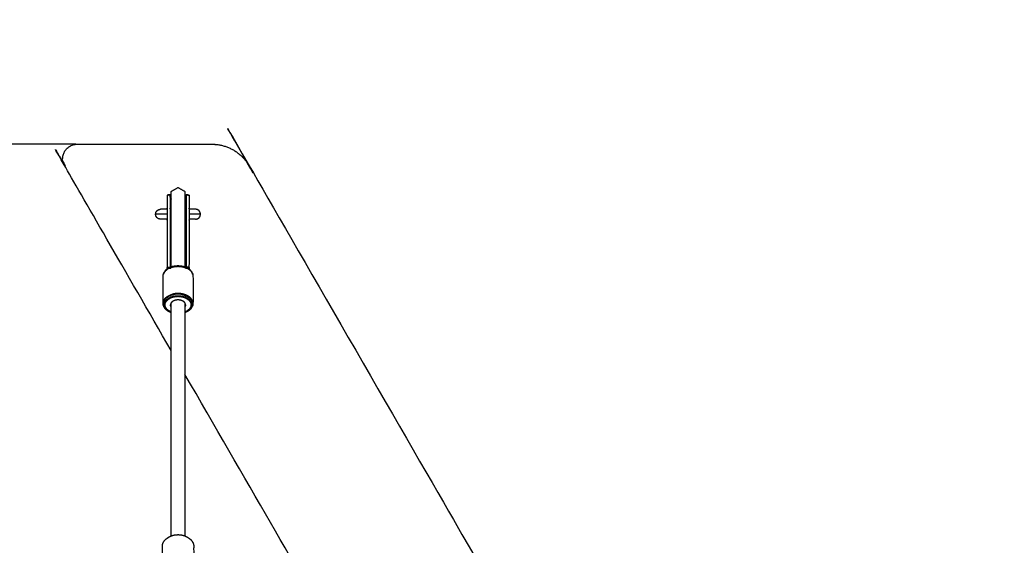
# Model space of a CAD drawing. Units: millimetres. Extents: x 1266 to 26188, y -14981 to 4156.
# Drawn here: x 8348 to 9333, y -6381 to -5855 of the extents above; entities that cross this region are included whole.
import ezdxf

# ---------------------------------------------------------------- set-up
doc = ezdxf.new("R2010")
doc.units = ezdxf.units.MM
doc.header["$PDSIZE"] = -1
doc.layers.add('размер', color=92, linetype='Continuous', lineweight=15)
doc.dimstyles.new('ISO-25', dxfattribs={"dimtxt": 2.5, "dimasz": 2.5, "dimexe": 1.25, "dimexo": 0.625, "dimtad": 1, "dimtxsty": 'Standard', "dimcen": 2.5, "dimadec": 0, "dimazin": 0, "dimtfac": 1, "dimtmove": 0, "dimatfit": 3, "dimfxl": 1, "dimarcsym": 0})

# ---------------------------------------------------------------- blocks, each defined once
blk = doc.blocks.new('*D19')
at = {"layer": 'Defpoints', "color": 0, "transparency": 16777216}
for p in [(8405.58, -5979.89), (3166.34, -12980.65), (8782.42, -12980.65)]:
    blk.add_point(p, dxfattribs=at)
at = {"layer": 'размер', "color": 0, "lineweight": -2, "transparency": 16777216}
for p, q in [((8404.58, -5979.89), (3165.34, -5979.89)), ((3166.34, -6179.89), (3166.34, -12780.65)), ((8781.42, -12980.65), (3165.34, -12980.65))]:
    blk.add_line(p, q, dxfattribs=at)
at = {"layer": 'размер', "color": 0, "transparency": 16777216}
for points in [[(3133.01, -6179.89), (3199.67, -6179.89), (3166.34, -5979.89)], [(3133.01, -12780.65), (3199.67, -12780.65), (3166.34, -12980.65)]]:
    blk.add_solid(points, dxfattribs=at)
at = {"layer": 'размер', "color": 0, "transparency": 16777216, "insert": (2966.34, -9480.27), "char_height": 300, "attachment_point": 5, "rotation": 90}
blk.add_mtext('6800', dxfattribs=at)
blk = doc.blocks.new('*D22')
at = {"layer": 'Defpoints', "color": 0, "transparency": 16777216}
for p in [(10073.47, -3722.05), (5392.79, -7196.83), (10073.47, -7844.53)]:
    blk.add_point(p, dxfattribs=at)
at = {"layer": 'размер', "color": 0, "lineweight": -2, "transparency": 16777216}
for p, q in [((5392.79, -7195.83), (5392.79, -3721.05)), ((5592.79, -3722.05), (9873.47, -3722.05)), ((10073.47, -7843.53), (10073.47, -3721.05))]:
    blk.add_line(p, q, dxfattribs=at)
at = {"layer": 'размер', "color": 0, "transparency": 16777216}
for points in [[(5592.79, -3688.72), (5592.79, -3755.39), (5392.79, -3722.05)], [(9873.47, -3688.72), (9873.47, -3755.39), (10073.47, -3722.05)]]:
    blk.add_solid(points, dxfattribs=at)
at = {"layer": 'размер', "color": 0, "transparency": 16777216, "insert": (7733.13, -3522.05), "char_height": 300, "attachment_point": 5}
blk.add_mtext('4500', dxfattribs=at)
blk = doc.blocks.new('*D24')
at = {"layer": 'Defpoints', "color": 0, "transparency": 16777216}
for p in [(8473.76, -4479.89), (1663.29, -14981.03), (8464.47, -14981.03)]:
    blk.add_point(p, dxfattribs=at)
at = {"layer": 'размер', "color": 0, "lineweight": -2, "transparency": 16777216}
for p, q in [((8472.76, -4479.89), (1662.29, -4479.89)), ((1663.29, -4679.89), (1663.29, -14781.03)), ((8463.47, -14981.03), (1662.29, -14981.03))]:
    blk.add_line(p, q, dxfattribs=at)
at = {"layer": 'размер', "color": 0, "transparency": 16777216}
for points in [[(1629.95, -4679.89), (1696.62, -4679.89), (1663.29, -4479.89)], [(1629.95, -14781.03), (1696.62, -14781.03), (1663.29, -14981.03)]]:
    blk.add_solid(points, dxfattribs=at)
at = {"layer": 'размер', "color": 0, "transparency": 16777216, "insert": (1463.29, -9730.46), "char_height": 300, "attachment_point": 5, "rotation": 90}
blk.add_mtext('10300', dxfattribs=at)
blk = doc.blocks.new('*D25')
at = {"layer": 'Defpoints', "color": 0, "transparency": 16777216}
for p in [(11578.58, -2215.3), (3894.34, -7199.89), (11578.58, -8797.4)]:
    blk.add_point(p, dxfattribs=at)
at = {"layer": 'размер', "color": 0, "lineweight": -2, "transparency": 16777216}
for p, q in [((3894.34, -7198.89), (3894.34, -2214.3)), ((4094.34, -2215.3), (11378.58, -2215.3)), ((11578.58, -8796.4), (11578.58, -2214.3))]:
    blk.add_line(p, q, dxfattribs=at)
at = {"layer": 'размер', "color": 0, "transparency": 16777216}
for points in [[(4094.34, -2181.96), (4094.34, -2248.63), (3894.34, -2215.3)], [(11378.58, -2181.96), (11378.58, -2248.63), (11578.58, -2215.3)]]:
    blk.add_solid(points, dxfattribs=at)
at = {"layer": 'размер', "color": 0, "transparency": 16777216, "insert": (7736.46, -2015.3), "char_height": 300, "attachment_point": 5}
blk.add_mtext('7500', dxfattribs=at)

msp = doc.modelspace()

# ---------------------------------------------------------------- linework, layer by layer
at = {"color": 7, "linetype": 'Continuous', "lineweight": 25}
for points, knots in [([(8575.92, -5998.53), (8576.87, -6000.03), (8577.82, -6001.53), (8695.23, -6204.88), (8812.63, -6408.24), (8813.58, -6409.74), (8814.53, -6411.24), (8815.59, -6412.64), (8816.64, -6414.04), (8817.8, -6415.35), (8818.97, -6416.65), (8820.22, -6417.85), (8821.47, -6419.05), (8822.82, -6420.14), (8824.16, -6421.24), (8825.58, -6422.21), (8827, -6423.19), (8828.49, -6424.06), (8829.99, -6424.92), (8831.55, -6425.66), (8833.11, -6426.4), (8834.72, -6427.02), (8836.34, -6427.64), (8838, -6428.12), (8839.67, -6428.61), (8841.38, -6428.96), (8843.09, -6429.31), (8844.84, -6429.53), (8846.58, -6429.74), (8848.35, -6429.81), (8850.13, -6429.89), (9076.28, -6429.89), (9302.43, -6429.89), (9304.2, -6429.82), (9305.98, -6429.75), (9307.72, -6429.53), (9309.47, -6429.32), (9311.18, -6428.96), (9312.89, -6428.61), (9314.55, -6428.12), (9316.22, -6427.64), (9317.84, -6427.02), (9319.45, -6426.4), (9321.01, -6425.66), (9322.57, -6424.92), (9324.06, -6424.06), (9325.56, -6423.2), (9326.98, -6422.22), (9328.4, -6421.24), (9329.74, -6420.15), (9331.08, -6419.06), (9332.34, -6417.86), (9333.59, -6416.66), (9334.76, -6415.35), (9335.92, -6414.05), (9336.97, -6412.64), (9338.03, -6411.24), (9338.98, -6409.74), (9339.93, -6408.24), (9457.34, -6204.89), (9574.74, -6001.54), (9575.69, -6000.04), (9576.64, -5998.54), (9577.7, -5997.14), (9578.76, -5995.73), (9579.92, -5994.43), (9581.08, -5993.13), (9582.33, -5991.93), (9583.59, -5990.73), (9584.93, -5989.63), (9586.27, -5988.54), (9587.69, -5987.56), (9589.11, -5986.58), (9590.61, -5985.72), (9592.1, -5984.86), (9593.66, -5984.12), (9595.22, -5983.37), (9596.84, -5982.76), (9598.45, -5982.14), (9600.12, -5981.66), (9601.79, -5981.17), (9603.49, -5980.82), (9605.2, -5980.46), (9606.95, -5980.25), (9608.69, -5980.03), (9610.47, -5979.96), (9612.24, -5979.89), (9679.62, -5979.89), (9746.99, -5979.89), (9748.24, -5980), (9749.48, -5980.1), (9750.64, -5980.4), (9751.79, -5980.69), (9752.86, -5981.16), (9753.92, -5981.64), (9754.87, -5982.26), (9755.82, -5982.89), (9756.66, -5983.65), (9757.49, -5984.41), (9758.19, -5985.28), (9758.9, -5986.16), (9759.46, -5987.13), (9760.02, -5988.1), (9760.42, -5989.15), (9760.83, -5990.19), (9761.07, -5991.3), (9761.31, -5992.4), (9761.38, -5993.54), (9761.44, -5994.67), (9761.32, -5995.83), (9761.2, -5996.98), (9760.88, -5998.13), (9760.56, -5999.29), (9760.02, -6000.41), (9759.49, -6001.54), (9706.22, -6093.82), (9652.94, -6186.09)], [57, 57, 57, 58, 58, 59, 59, 60, 60, 61, 61, 62, 62, 63, 63, 64, 64, 65, 65, 66, 66, 67, 67, 68, 68, 69, 69, 70, 70, 71, 71, 72, 72, 73, 73, 74, 74, 75, 75, 76, 76, 77, 77, 78, 78, 79, 79, 80, 80, 81, 81, 82, 82, 83, 83, 84, 84, 85, 85, 86, 86, 87, 87, 88, 88, 89, 89, 90, 90, 91, 91, 92, 92, 93, 93, 94, 94, 95, 95, 96, 96, 97, 97, 98, 98, 99, 99, 100, 100, 101, 101, 102, 102, 103, 103, 104, 104, 105, 105, 106, 106, 107, 107, 108, 108, 109, 109, 110, 110, 111, 111, 112, 112, 113, 113, 114, 114, 114.325659, 114.325659, 114.325659]), ([(8575.92, -5998.53), (8576.87, -6000.03), (8577.82, -6001.53), (8695.23, -6204.88), (8812.63, -6408.24), (8813.58, -6409.74), (8814.53, -6411.24), (8815.59, -6412.64), (8816.64, -6414.04), (8817.8, -6415.35), (8818.97, -6416.65), (8820.22, -6417.85), (8821.47, -6419.05), (8822.82, -6420.14), (8824.16, -6421.24), (8825.58, -6422.21), (8827, -6423.19), (8828.49, -6424.06), (8829.99, -6424.92), (8831.55, -6425.66), (8833.11, -6426.4), (8834.72, -6427.02), (8836.34, -6427.64), (8838, -6428.12), (8839.67, -6428.61), (8841.38, -6428.96), (8843.09, -6429.31), (8844.84, -6429.53), (8846.58, -6429.74), (8848.35, -6429.81), (8850.13, -6429.89), (9076.28, -6429.89), (9302.43, -6429.89), (9304.2, -6429.82), (9305.98, -6429.75), (9307.72, -6429.53), (9309.47, -6429.32), (9311.18, -6428.96), (9312.89, -6428.61), (9314.55, -6428.12), (9316.22, -6427.64), (9317.84, -6427.02), (9319.45, -6426.4), (9321.01, -6425.66), (9322.57, -6424.92), (9324.06, -6424.06), (9325.56, -6423.2), (9326.98, -6422.22), (9328.4, -6421.24), (9329.74, -6420.15), (9331.08, -6419.06), (9332.34, -6417.86), (9333.59, -6416.66), (9334.76, -6415.35), (9335.92, -6414.05), (9336.97, -6412.64), (9338.03, -6411.24), (9338.98, -6409.74), (9339.93, -6408.24), (9457.34, -6204.89), (9574.74, -6001.54), (9575.69, -6000.04), (9576.64, -5998.54), (9577.7, -5997.14), (9578.76, -5995.73), (9579.92, -5994.43), (9581.08, -5993.13), (9582.33, -5991.93), (9583.59, -5990.73), (9584.93, -5989.63), (9586.27, -5988.54), (9587.69, -5987.56), (9589.11, -5986.58), (9590.61, -5985.72), (9592.1, -5984.86), (9593.66, -5984.12), (9595.22, -5983.37), (9596.84, -5982.76), (9598.45, -5982.14), (9600.12, -5981.66), (9601.79, -5981.17), (9603.49, -5980.82), (9605.2, -5980.46), (9606.95, -5980.25), (9608.69, -5980.03), (9610.47, -5979.96), (9612.24, -5979.89), (9679.62, -5979.89), (9746.99, -5979.89), (9748.24, -5980), (9749.48, -5980.1), (9750.64, -5980.4), (9751.79, -5980.69), (9752.86, -5981.16), (9753.92, -5981.64), (9754.87, -5982.26), (9755.82, -5982.89), (9756.66, -5983.65), (9757.49, -5984.41), (9758.19, -5985.28), (9758.9, -5986.16), (9759.46, -5987.13), (9760.02, -5988.1), (9760.42, -5989.15), (9760.83, -5990.19), (9761.07, -5991.3), (9761.31, -5992.4), (9761.38, -5993.54), (9761.44, -5994.67), (9761.32, -5995.83), (9761.2, -5996.98), (9760.88, -5998.13), (9760.56, -5999.29), (9760.02, -6000.41), (9759.49, -6001.54), (9706.22, -6093.82), (9652.94, -6186.09)], [57, 57, 57, 58, 58, 59, 59, 60, 60, 61, 61, 62, 62, 63, 63, 64, 64, 65, 65, 66, 66, 67, 67, 68, 68, 69, 69, 70, 70, 71, 71, 72, 72, 73, 73, 74, 74, 75, 75, 76, 76, 77, 77, 78, 78, 79, 79, 80, 80, 81, 81, 82, 82, 83, 83, 84, 84, 85, 85, 86, 86, 87, 87, 88, 88, 89, 89, 90, 90, 91, 91, 92, 92, 93, 93, 94, 94, 95, 95, 96, 96, 97, 97, 98, 98, 99, 99, 100, 100, 101, 101, 102, 102, 103, 103, 104, 104, 105, 105, 106, 106, 107, 107, 108, 108, 109, 109, 110, 110, 111, 111, 112, 112, 113, 113, 114, 114, 114.325659, 114.325659, 114.325659]), ([(8499.63, -6186.1), (8446.36, -6093.82), (8393.08, -6001.54), (8392.55, -6000.41), (8392.01, -5999.28), (8391.69, -5998.13), (8391.37, -5996.98), (8391.25, -5995.82), (8391.13, -5994.67), (8391.19, -5993.53), (8391.26, -5992.39), (8391.5, -5991.29), (8391.74, -5990.19), (8392.15, -5989.14), (8392.56, -5988.1), (8393.12, -5987.13), (8393.68, -5986.16), (8394.38, -5985.28), (8395.08, -5984.4), (8395.92, -5983.64), (8396.75, -5982.88), (8397.7, -5982.26), (8398.65, -5981.63), (8399.71, -5981.16), (8400.78, -5980.69), (8401.93, -5980.39), (8403.09, -5980.1), (8404.34, -5979.99), (8405.58, -5979.89), (8472.95, -5979.89), (8540.32, -5979.88), (8542.1, -5979.96), (8543.87, -5980.03), (8545.62, -5980.24), (8547.36, -5980.46), (8549.07, -5980.81), (8550.78, -5981.16), (8552.45, -5981.65), (8554.11, -5982.14), (8555.73, -5982.75), (8557.35, -5983.37), (8558.91, -5984.11), (8560.46, -5984.85), (8561.96, -5985.71), (8563.45, -5986.58), (8564.87, -5987.56), (8566.3, -5988.53), (8567.64, -5989.63), (8568.98, -5990.72), (8570.23, -5991.92), (8571.49, -5993.12), (8572.65, -5994.42), (8573.81, -5995.73), (8574.87, -5997.13), (8575.92, -5998.53)], [142.67433, 142.67433, 142.67433, 143, 143, 144, 144, 145, 145, 146, 146, 147, 147, 148, 148, 149, 149, 150, 150, 151, 151, 152, 152, 153, 153, 154, 154, 155, 155, 156, 156, 157, 157, 158, 158, 159, 159, 160, 160, 161, 161, 162, 162, 163, 163, 164, 164, 165, 165, 166, 166, 167, 167, 168, 168, 169, 169, 169]), ([(8499.63, -6186.1), (8446.36, -6093.82), (8393.08, -6001.54), (8392.55, -6000.41), (8392.01, -5999.28), (8391.69, -5998.13), (8391.37, -5996.98), (8391.25, -5995.82), (8391.13, -5994.67), (8391.19, -5993.53), (8391.26, -5992.39), (8391.5, -5991.29), (8391.74, -5990.19), (8392.15, -5989.14), (8392.56, -5988.1), (8393.12, -5987.13), (8393.68, -5986.16), (8394.38, -5985.28), (8395.08, -5984.4), (8395.92, -5983.64), (8396.75, -5982.88), (8397.7, -5982.26), (8398.65, -5981.63), (8399.71, -5981.16), (8400.78, -5980.69), (8401.93, -5980.39), (8403.09, -5980.1), (8404.34, -5979.99), (8405.58, -5979.89), (8472.95, -5979.89), (8540.32, -5979.88), (8542.1, -5979.96), (8543.87, -5980.03), (8545.62, -5980.24), (8547.36, -5980.46), (8549.07, -5980.81), (8550.78, -5981.16), (8552.45, -5981.65), (8554.11, -5982.14), (8555.73, -5982.75), (8557.35, -5983.37), (8558.91, -5984.11), (8560.46, -5984.85), (8561.96, -5985.71), (8563.45, -5986.58), (8564.87, -5987.56), (8566.3, -5988.53), (8567.64, -5989.63), (8568.98, -5990.72), (8570.23, -5991.92), (8571.49, -5993.12), (8572.65, -5994.42), (8573.81, -5995.73), (8574.87, -5997.13), (8575.92, -5998.53)], [142.67433, 142.67433, 142.67433, 143, 143, 144, 144, 145, 145, 146, 146, 147, 147, 148, 148, 149, 149, 150, 150, 151, 151, 152, 152, 153, 153, 154, 154, 155, 155, 156, 156, 157, 157, 158, 158, 159, 159, 160, 160, 161, 161, 162, 162, 163, 163, 164, 164, 165, 165, 166, 166, 167, 167, 168, 168, 169, 169, 169]), ([(8499.63, -6035.23), (8499.63, -6033.78), (8499.63, -6032.32), (8499.63, -6031.03), (8499.63, -6029.75), (8499.63, -6028.88), (8499.63, -6028.01), (8499.63, -6027.58), (8499.63, -6027.15), (8503.09, -6025.15), (8506.56, -6023.15), (8510.02, -6025.15), (8513.49, -6027.15)], [127.128173, 127.128173, 127.128173, 128, 128, 129, 129, 130, 130, 131, 131, 132, 132, 133, 133, 133]), ([(8495.56, -6030.83), (8495.56, -6031.25), (8495.56, -6031.67), (8495.56, -6032.47), (8495.56, -6033.27), (8495.56, -6034.43), (8495.56, -6035.58), (8495.56, -6037.06), (8495.56, -6038.54), (8495.56, -6040.31), (8495.56, -6042.09), (8495.56, -6044.13), (8495.56, -6046.18), (8495.56, -6074.6), (8495.56, -6103.03), (8495.75, -6103.6), (8495.93, -6104.17), (8496.06, -6104.18), (8496.19, -6104.19)], [0, 0, 0, 1, 1, 2, 2, 3, 3, 4, 4, 5, 5, 6, 6, 7, 7, 8, 8, 8.232045, 8.232045, 8.232045]), ([(8499.63, -6034.8), (8499.23, -6033.85), (8498.84, -6032.9), (8498.68, -6031.66), (8498.53, -6030.41), (8497.05, -6030.61), (8495.56, -6030.8)], [20.015029, 20.015029, 20.015029, 21, 21, 22, 22, 23, 23, 23]), ([(8495.56, -6030.83), (8497.05, -6030.64), (8498.53, -6030.44), (8498.68, -6031.68), (8498.84, -6032.93), (8499.23, -6033.87), (8499.63, -6034.82)], [6.000044, 6.000044, 6.000044, 7, 7, 8, 8, 8.985095, 8.985095, 8.985095]), ([(8498.53, -6030.44), (8498.53, -6030.87), (8498.53, -6031.3), (8498.53, -6032.11), (8498.53, -6032.92), (8498.53, -6034.09), (8498.53, -6035.26), (8498.53, -6036.76), (8498.53, -6038.26), (8498.53, -6040.06), (8498.53, -6041.87), (8498.53, -6043.94), (8498.53, -6046.01), (8498.53, -6074.44), (8498.53, -6102.87), (8498.54, -6102.88), (8498.54, -6102.89)], [0, 0, 0, 1, 1, 2, 2, 3, 3, 4, 4, 5, 5, 6, 6, 7, 7, 7.023018, 7.023018, 7.023018]), ([(8499.63, -6102.5), (8499.63, -6101.94), (8499.63, -6101.38), (8499.63, -6100.58), (8499.63, -6099.77), (8499.63, -6098.71), (8499.63, -6097.66), (8499.63, -6096.01), (8499.63, -6094.36), (8499.63, -6085.75), (8499.63, -6077.15), (8499.63, -6075.83), (8499.63, -6074.52), (8499.63, -6073), (8499.63, -6071.49), (8499.63, -6069.79), (8499.63, -6068.09), (8499.63, -6066.25), (8499.63, -6064.4), (8499.63, -6062.46), (8499.63, -6060.52), (8499.63, -6058.52), (8499.63, -6056.53), (8499.63, -6054.52), (8499.63, -6052.5), (8499.63, -6050.58), (8499.63, -6048.65), (8499.63, -6046.91), (8499.63, -6045.17), (8499.63, -6043.63), (8499.63, -6042.1), (8499.63, -6040.8), (8499.63, -6039.51), (8499.63, -6038.49), (8499.63, -6037.46), (8499.63, -6036.74), (8499.63, -6036.02), (8499.63, -6035.63), (8499.63, -6035.23)], [4.342779, 4.342779, 4.342779, 5, 5, 6, 6, 7, 7, 8, 8, 9, 9, 10, 10, 11, 11, 12, 12, 13, 13, 14, 14, 15, 15, 16, 16, 17, 17, 18, 18, 19, 19, 20, 20, 21, 21, 22, 22, 23, 23, 23]), ([(8513.49, -6027.15), (8513.49, -6027.58), (8513.49, -6028.01), (8513.49, -6028.88), (8513.49, -6029.75), (8513.49, -6031.03), (8513.49, -6032.32), (8513.49, -6033.99), (8513.49, -6035.66), (8513.49, -6037.69), (8513.49, -6039.71), (8513.49, -6042.02), (8513.49, -6044.33), (8513.49, -6059.72), (8513.49, -6075.11), (8513.49, -6078.01), (8513.49, -6080.91), (8513.49, -6083.76), (8513.49, -6086.61), (8513.49, -6089.4), (8513.49, -6092.18), (8513.49, -6094.92), (8513.49, -6097.66), (8513.49, -6100.08), (8513.49, -6102.5)], [71, 71, 71, 72, 72, 73, 73, 74, 74, 75, 75, 76, 76, 77, 77, 78, 78, 79, 79, 80, 80, 81, 81, 82, 82, 82.887231, 82.887231, 82.887231]), ([(8517.56, -6030.8), (8516.07, -6030.61), (8514.58, -6030.41), (8514.43, -6031.66), (8514.28, -6032.9), (8513.88, -6033.85), (8513.49, -6034.8)], [35, 35, 35, 36, 36, 37, 37, 37.984843, 37.984843, 37.984843]), ([(8513.49, -6034.82), (8513.88, -6033.87), (8514.28, -6032.93), (8514.43, -6031.68), (8514.58, -6030.44), (8516.07, -6030.64), (8517.56, -6030.83)], [45.015043, 45.015043, 45.015043, 46, 46, 47, 47, 48, 48, 48]), ([(8514.58, -6030.44), (8514.58, -6030.87), (8514.58, -6031.3), (8514.58, -6032.11), (8514.58, -6032.92), (8514.58, -6034.09), (8514.58, -6035.26), (8514.58, -6036.76), (8514.58, -6038.26), (8514.58, -6040.06), (8514.58, -6041.87), (8514.58, -6043.94), (8514.58, -6046.01), (8514.58, -6074.44), (8514.58, -6102.87), (8514.58, -6102.88), (8514.58, -6102.89)], [0, 0, 0, 1, 1, 2, 2, 3, 3, 4, 4, 5, 5, 6, 6, 7, 7, 7.022661, 7.022661, 7.022661]), ([(8517.56, -6030.83), (8517.56, -6031.25), (8517.56, -6031.67), (8517.56, -6032.47), (8517.56, -6033.27), (8517.56, -6034.43), (8517.56, -6035.58), (8517.56, -6037.06), (8517.56, -6038.54), (8517.56, -6040.31), (8517.56, -6042.09), (8517.56, -6044.13), (8517.56, -6046.18), (8517.56, -6074.6), (8517.56, -6103.03), (8517.37, -6103.6), (8517.18, -6104.17), (8517.06, -6104.18), (8516.93, -6104.19)], [0, 0, 0, 1, 1, 2, 2, 3, 3, 4, 4, 5, 5, 6, 6, 7, 7, 8, 8, 8.231834, 8.231834, 8.231834]), ([(8489.06, -6054.89), (8488.1, -6054.7), (8487.14, -6054.51), (8486.33, -6053.97), (8485.52, -6053.43), (8484.98, -6052.62), (8484.44, -6051.8), (8484.25, -6050.85), (8484.06, -6049.89), (8484.25, -6048.93), (8484.44, -6047.98), (8484.98, -6047.17), (8485.52, -6046.36), (8486.33, -6045.81), (8487.14, -6045.27), (8488.1, -6045.08), (8489.06, -6044.89)], [-5, -5, -5, -4, -4, -3, -3, -2, -2, -1, -1, 0, 0, 1, 1, 2, 2, 3, 3, 3]), ([(8495.56, -6044.89), (8494.87, -6044.89), (8494.18, -6044.89), (8493.1, -6044.89), (8492.01, -6044.89), (8491.2, -6044.89), (8490.39, -6044.89), (8489.89, -6044.89), (8489.39, -6044.89), (8489.23, -6044.89), (8489.06, -6044.89)], [11.481675, 11.481675, 11.481675, 12, 12, 13, 13, 14, 14, 15, 15, 16, 16, 16]), ([(8524.06, -6044.89), (8523.89, -6044.89), (8523.72, -6044.89), (8523.22, -6044.89), (8522.73, -6044.89), (8521.92, -6044.89), (8521.11, -6044.89), (8520.02, -6044.89), (8518.93, -6044.89), (8518.25, -6044.89), (8517.56, -6044.89)], [0, 0, 0, 1, 1, 2, 2, 3, 3, 4, 4, 4.518236, 4.518236, 4.518236]), ([(8524.06, -6054.89), (8525.01, -6054.7), (8525.97, -6054.51), (8526.78, -6053.97), (8527.59, -6053.43), (8528.14, -6052.62), (8528.68, -6051.8), (8528.87, -6050.85), (8529.06, -6049.89), (8528.87, -6048.93), (8528.68, -6047.98), (8528.14, -6047.17), (8527.59, -6046.36), (8526.78, -6045.81), (8525.97, -6045.27), (8525.01, -6045.08), (8524.06, -6044.89)], [-5, -5, -5, -4, -4, -3, -3, -2, -2, -1, -1, 0, 0, 1, 1, 2, 2, 3, 3, 3]), ([(8495.56, -6049.89), (8494.81, -6049.89), (8494.06, -6049.89), (8492.35, -6049.89), (8490.65, -6049.89), (8489.25, -6049.89), (8487.85, -6049.89), (8486.81, -6049.89), (8485.77, -6049.89), (8485.13, -6049.89), (8484.49, -6049.89), (8484.27, -6049.89), (8484.06, -6049.89)], [21.614262, 21.614262, 21.614262, 22, 22, 23, 23, 24, 24, 25, 25, 26, 26, 27, 27, 27]), ([(8495.56, -6054.89), (8494.87, -6054.89), (8494.18, -6054.89), (8493.1, -6054.89), (8492.01, -6054.89), (8491.2, -6054.89), (8490.39, -6054.89), (8489.89, -6054.89), (8489.39, -6054.89), (8489.23, -6054.89), (8489.06, -6054.89)], [11.481695, 11.481695, 11.481695, 12, 12, 13, 13, 14, 14, 15, 15, 16, 16, 16]), ([(8529.06, -6049.89), (8528.84, -6049.89), (8528.63, -6049.89), (8527.99, -6049.89), (8527.35, -6049.89), (8526.31, -6049.89), (8525.27, -6049.89), (8523.87, -6049.89), (8522.47, -6049.89), (8520.76, -6049.89), (8519.06, -6049.89), (8518.31, -6049.89), (8517.56, -6049.89)], [11, 11, 11, 12, 12, 13, 13, 14, 14, 15, 15, 16, 16, 16.385675, 16.385675, 16.385675]), ([(8524.06, -6054.89), (8523.89, -6054.89), (8523.72, -6054.89), (8523.22, -6054.89), (8522.73, -6054.89), (8521.92, -6054.89), (8521.11, -6054.89), (8520.02, -6054.89), (8518.93, -6054.89), (8518.25, -6054.89), (8517.56, -6054.89)], [0, 0, 0, 1, 1, 2, 2, 3, 3, 4, 4, 4.518274, 4.518274, 4.518274]), ([(8499.63, -6148.28), (8499.15, -6148.12), (8498.67, -6147.96), (8497.52, -6147.34), (8496.37, -6146.73), (8495.43, -6145.97), (8494.49, -6145.22), (8494.31, -6145.04), (8494.12, -6144.86), (8493.43, -6143.99), (8492.74, -6143.12), (8492.34, -6142.21), (8491.95, -6141.3), (8491.88, -6141.03), (8491.81, -6140.76), (8491.68, -6139.87), (8491.56, -6138.97), (8491.56, -6125.39), (8491.56, -6111.8), (8491.68, -6110.91), (8491.81, -6110.01), (8491.88, -6109.74), (8491.95, -6109.47), (8492.34, -6108.57), (8492.74, -6107.66), (8493.43, -6106.79), (8494.12, -6105.91), (8494.31, -6105.74), (8494.49, -6105.56), (8495.43, -6104.81), (8496.37, -6104.05), (8497.52, -6103.44), (8498.67, -6102.82), (8499.96, -6102.38), (8501.25, -6101.94), (8502.59, -6101.69), (8503.94, -6101.44), (8505.25, -6101.36), (8506.56, -6101.28), (8507.87, -6101.36), (8509.18, -6101.44), (8510.52, -6101.69), (8511.86, -6101.94), (8513.15, -6102.38), (8514.45, -6102.82), (8515.6, -6103.44), (8516.75, -6104.05), (8517.69, -6104.81), (8518.62, -6105.56), (8518.81, -6105.74), (8519, -6105.91), (8519.69, -6106.79), (8520.37, -6107.66), (8520.77, -6108.57), (8521.17, -6109.47), (8521.24, -6109.74), (8521.31, -6110.01), (8521.43, -6110.91), (8521.56, -6111.8), (8521.56, -6125.39), (8521.56, -6138.97), (8521.43, -6139.87), (8521.31, -6140.76), (8521.24, -6141.03), (8521.17, -6141.3), (8520.77, -6142.21), (8520.37, -6143.12), (8519.68, -6143.99), (8519, -6144.86), (8518.81, -6145.04), (8518.62, -6145.22), (8517.69, -6145.97), (8516.75, -6146.73), (8515.6, -6147.34), (8514.45, -6147.96), (8513.97, -6148.12), (8513.49, -6148.28)], [-7.372482, -7.372482, -7.372482, -7, -7, -6, -6, -5, -5, -4, -4, -3, -3, -2, -2, -1, -1, 0, 0, 1, 1, 2, 2, 3, 3, 4, 4, 5, 5, 6, 6, 7, 7, 8, 8, 9, 9, 10, 10, 11, 11, 12, 12, 13, 13, 14, 14, 15, 15, 16, 16, 17, 17, 18, 18, 19, 19, 20, 20, 21, 21, 22, 22, 23, 23, 24, 24, 25, 25, 26, 26, 27, 27, 28, 28, 29, 29, 29.370577, 29.370577, 29.370577]), ([(8496.05, -6104.36), (8496, -6104.6), (8495.95, -6104.85), (8494.98, -6105.63), (8494, -6106.42), (8494.06, -6106.17), (8494.12, -6105.91), (8495.09, -6105.13), (8496.05, -6104.36)], [0, 0, 0, 1, 1, 2, 2, 3, 3, 4, 4, 4]), ([(8498.43, -6103.09), (8498.39, -6103.33), (8498.35, -6103.57), (8497.15, -6104.21), (8495.95, -6104.85)], [0, 0, 0, 1, 1, 2, 2, 2]), ([(8498.67, -6102.82), (8498.55, -6102.96), (8498.43, -6103.09), (8497.24, -6103.72), (8496.05, -6104.36), (8496.21, -6104.2), (8496.37, -6104.05)], [0, 0, 0, 1, 1, 2, 2, 3, 3, 3]), ([(8498.35, -6103.57), (8499.69, -6103.11), (8501.04, -6102.65), (8501.06, -6102.42), (8501.09, -6102.18)], [0, 0, 0, 1, 1, 2, 2, 2]), ([(8501.25, -6101.94), (8501.17, -6102.06), (8501.09, -6102.18), (8499.76, -6102.64), (8498.43, -6103.09)], [0, 0, 0, 1, 1, 2, 2, 2]), ([(8501.04, -6102.65), (8502.43, -6102.39), (8503.83, -6102.13), (8505.19, -6102.05), (8506.56, -6101.96), (8507.92, -6102.05), (8509.29, -6102.13), (8510.68, -6102.39), (8512.08, -6102.65)], [0, 0, 0, 1, 1, 2, 2, 3, 3, 4, 4, 4]), ([(8501.09, -6102.18), (8502.47, -6101.92), (8503.85, -6101.66), (8505.21, -6101.58), (8506.56, -6101.5), (8507.91, -6101.58), (8509.26, -6101.66), (8510.65, -6101.92), (8512.03, -6102.18)], [0, 0, 0, 1, 1, 2, 2, 3, 3, 4, 4, 4]), ([(8511.86, -6101.94), (8511.95, -6102.06), (8512.03, -6102.18), (8513.36, -6102.64), (8514.69, -6103.09)], [0, 0, 0, 1, 1, 2, 2, 2]), ([(8512.03, -6102.18), (8512.05, -6102.42), (8512.08, -6102.65), (8513.42, -6103.11), (8514.77, -6103.57)], [0, 0, 0, 1, 1, 2, 2, 2]), ([(8517.16, -6104.85), (8515.97, -6104.21), (8514.77, -6103.57), (8514.73, -6103.33), (8514.69, -6103.09), (8515.88, -6103.72), (8517.07, -6104.36)], [0, 0, 0, 1, 1, 2, 2, 3, 3, 3]), ([(8517.07, -6104.36), (8517.12, -6104.6), (8517.16, -6104.85), (8518.14, -6105.63), (8519.11, -6106.42), (8519.05, -6106.17), (8519, -6105.91), (8518.03, -6105.13), (8517.07, -6104.36)], [0, 0, 0, 1, 1, 2, 2, 3, 3, 4, 4, 4]), ([(8492.74, -6107.66), (8492.74, -6107.66), (8492.74, -6107.66), (8492.68, -6107.92), (8492.61, -6108.18), (8492.21, -6109.1), (8491.81, -6110.01)], [0.999242, 0.999242, 0.999242, 1, 1, 2, 2, 3, 3, 3]), ([(8519.11, -6106.42), (8519.81, -6107.3), (8520.51, -6108.18), (8520.44, -6107.92), (8520.37, -6107.66)], [0, 0, 0, 1, 1, 2, 2, 2]), ([(8492.61, -6135.35), (8493.31, -6134.47), (8494, -6133.59), (8494.06, -6133.89), (8494.12, -6134.19), (8493.43, -6135.07), (8492.74, -6135.94)], [0, 0, 0, 1, 1, 2, 2, 3, 3, 3]), ([(8499.63, -6148.12), (8499.34, -6148.02), (8499.04, -6147.92), (8497.94, -6147.33), (8496.84, -6146.75), (8495.95, -6146.03), (8495.06, -6145.31), (8494.42, -6144.5), (8493.79, -6143.69), (8493.42, -6142.86), (8493.05, -6142.02), (8492.94, -6141.2), (8492.82, -6140.38), (8492.94, -6139.56), (8493.05, -6138.74), (8493.42, -6137.9), (8493.79, -6137.06), (8494.42, -6136.25), (8495.06, -6135.45), (8495.95, -6134.73), (8496.84, -6134.01), (8497.94, -6133.42), (8499.04, -6132.83), (8500.27, -6132.42), (8501.5, -6132), (8502.78, -6131.76), (8504.06, -6131.52), (8505.31, -6131.44), (8506.56, -6131.37), (8507.81, -6131.44), (8509.06, -6131.52), (8510.34, -6131.76), (8511.61, -6132), (8512.84, -6132.42), (8514.07, -6132.83), (8515.17, -6133.42), (8516.27, -6134.01), (8517.16, -6134.73), (8518.06, -6135.45), (8518.69, -6136.25), (8519.33, -6137.06), (8519.7, -6137.9), (8520.06, -6138.74), (8520.18, -6139.56), (8520.29, -6140.38), (8520.18, -6141.2), (8520.06, -6142.02), (8519.7, -6142.86), (8519.33, -6143.69), (8518.69, -6144.5), (8518.06, -6145.31), (8517.16, -6146.03), (8516.27, -6146.75), (8515.17, -6147.33), (8514.07, -6147.92), (8513.78, -6148.02), (8513.49, -6148.12)], [-12.240073, -12.240073, -12.240073, -12, -12, -11, -11, -10, -10, -9, -9, -8, -8, -7, -7, -6, -6, -5, -5, -4, -4, -3, -3, -2, -2, -1, -1, 0, 0, 1, 1, 2, 2, 3, 3, 4, 4, 5, 5, 6, 6, 7, 7, 8, 8, 9, 9, 10, 10, 11, 11, 12, 12, 13, 13, 14, 14, 14.238191, 14.238191, 14.238191]), ([(8499.63, -6147.69), (8499.54, -6147.65), (8499.44, -6147.62), (8498.4, -6147.07), (8497.37, -6146.51), (8496.52, -6145.83), (8495.68, -6145.15), (8495.07, -6144.39), (8494.47, -6143.62), (8494.12, -6142.83), (8493.78, -6142.04), (8493.67, -6141.26), (8493.56, -6140.48), (8493.67, -6139.71), (8493.78, -6138.93), (8494.12, -6138.14), (8494.47, -6137.34), (8495.07, -6136.58), (8495.68, -6135.82), (8496.52, -6135.13), (8497.37, -6134.45), (8498.4, -6133.9), (8499.44, -6133.34), (8500.61, -6132.95), (8501.77, -6132.55), (8502.98, -6132.33), (8504.19, -6132.1), (8505.38, -6132.03), (8506.56, -6131.95), (8507.74, -6132.03), (8508.92, -6132.1), (8510.13, -6132.33), (8511.34, -6132.55), (8512.51, -6132.95), (8513.67, -6133.34), (8514.71, -6133.9), (8515.75, -6134.45), (8516.59, -6135.13), (8517.44, -6135.82), (8518.04, -6136.58), (8518.65, -6137.34), (8518.99, -6138.14), (8519.34, -6138.93), (8519.45, -6139.71), (8519.56, -6140.48), (8519.45, -6141.26), (8519.34, -6142.04), (8518.99, -6142.83), (8518.65, -6143.62), (8518.04, -6144.39), (8517.44, -6145.15), (8516.59, -6145.83), (8515.75, -6146.51), (8514.71, -6147.07), (8513.67, -6147.62), (8513.58, -6147.65), (8513.49, -6147.68)], [-12.080757, -12.080757, -12.080757, -12, -12, -11, -11, -10, -10, -9, -9, -8, -8, -7, -7, -6, -6, -5, -5, -4, -4, -3, -3, -2, -2, -1, -1, 0, 0, 1, 1, 2, 2, 3, 3, 4, 4, 5, 5, 6, 6, 7, 7, 8, 8, 9, 9, 10, 10, 11, 11, 12, 12, 13, 13, 14, 14, 14.078606, 14.078606, 14.078606]), ([(8494, -6133.59), (8494.98, -6132.8), (8495.95, -6132.02), (8496, -6132.33), (8496.05, -6132.64), (8495.09, -6133.42), (8494.12, -6134.19)], [0, 0, 0, 1, 1, 2, 2, 3, 3, 3]), ([(8495.95, -6132.02), (8497.15, -6131.38), (8498.35, -6130.74), (8498.39, -6131.05), (8498.43, -6131.37), (8497.24, -6132), (8496.05, -6132.64)], [0, 0, 0, 1, 1, 2, 2, 3, 3, 3]), ([(8498.35, -6130.74), (8499.69, -6130.28), (8501.04, -6129.82), (8501.06, -6130.14), (8501.09, -6130.47), (8499.76, -6130.92), (8498.43, -6131.37)], [0, 0, 0, 1, 1, 2, 2, 3, 3, 3]), ([(8512.08, -6129.82), (8510.68, -6129.56), (8509.29, -6129.3), (8507.92, -6129.22), (8506.56, -6129.13), (8505.19, -6129.22), (8503.83, -6129.3), (8502.43, -6129.56), (8501.04, -6129.82)], [0, 0, 0, 1, 1, 2, 2, 3, 3, 4, 4, 4]), ([(8512.03, -6130.47), (8510.64, -6130.2), (8509.26, -6129.94), (8507.91, -6129.86), (8506.56, -6129.78), (8505.21, -6129.86), (8503.85, -6129.94), (8502.47, -6130.2), (8501.09, -6130.47)], [0, 0, 0, 1, 1, 2, 2, 3, 3, 4, 4, 4]), ([(8514.77, -6130.74), (8513.42, -6130.28), (8512.08, -6129.82), (8512.05, -6130.14), (8512.03, -6130.47), (8513.36, -6130.92), (8514.69, -6131.37)], [0, 0, 0, 1, 1, 2, 2, 3, 3, 3]), ([(8517.16, -6132.02), (8515.97, -6131.38), (8514.77, -6130.74), (8514.73, -6131.05), (8514.69, -6131.37), (8515.88, -6132), (8517.07, -6132.64)], [0, 0, 0, 1, 1, 2, 2, 3, 3, 3]), ([(8519.11, -6133.59), (8518.14, -6132.8), (8517.16, -6132.02), (8517.11, -6132.33), (8517.07, -6132.64), (8518.03, -6133.42), (8519, -6134.19)], [0, 0, 0, 1, 1, 2, 2, 3, 3, 3]), ([(8520.5, -6135.35), (8519.81, -6134.47), (8519.11, -6133.59), (8519.05, -6133.89), (8519, -6134.19), (8519.68, -6135.07), (8520.37, -6135.94)], [0, 0, 0, 1, 1, 2, 2, 3, 3, 3]), ([(8491.56, -6138.97), (8491.68, -6138.08), (8491.81, -6137.18), (8491.88, -6137.47), (8491.95, -6137.76), (8491.82, -6138.64), (8491.7, -6139.53), (8491.82, -6140.42), (8491.95, -6141.3), (8492.17, -6141.53), (8492.38, -6141.76)], [0, 0, 0, 1, 1, 2, 2, 3, 3, 4, 4, 5, 5, 5]), ([(8491.81, -6137.18), (8492.21, -6136.27), (8492.61, -6135.35), (8492.68, -6135.65), (8492.74, -6135.94), (8492.34, -6136.85), (8491.95, -6137.76)], [0, 0, 0, 1, 1, 2, 2, 3, 3, 3]), ([(8514.06, -6140.48), (8514, -6140.04), (8513.93, -6139.59), (8513.73, -6139.13), (8513.53, -6138.67), (8513.18, -6138.23), (8512.84, -6137.79), (8512.35, -6137.4), (8511.86, -6137), (8511.26, -6136.68), (8510.66, -6136.37), (8509.99, -6136.14), (8509.32, -6135.91), (8508.62, -6135.78), (8507.92, -6135.65), (8507.24, -6135.6), (8506.56, -6135.56), (8505.88, -6135.6), (8505.19, -6135.65), (8504.5, -6135.78), (8503.8, -6135.91), (8503.13, -6136.14), (8502.45, -6136.37), (8501.85, -6136.68), (8501.25, -6137), (8500.77, -6137.4), (8500.28, -6137.79), (8499.93, -6138.23), (8499.58, -6138.67), (8499.38, -6139.13), (8499.18, -6139.59), (8499.12, -6140.04), (8499.06, -6140.48)], [-13, -13, -13, -12, -12, -11, -11, -10, -10, -9, -9, -8, -8, -7, -7, -6, -6, -5, -5, -4, -4, -3, -3, -2, -2, -1, -1, 0, 0, 1, 1, 2, 2, 3, 3, 3]), ([(8499.63, -6142.35), (8499.61, -6142.32), (8499.58, -6142.29), (8499.38, -6141.84), (8499.18, -6141.38), (8499.12, -6140.93), (8499.06, -6140.48)], [13.931639, 13.931639, 13.931639, 14, 14, 15, 15, 16, 16, 16]), ([(8514.06, -6140.48), (8514, -6140.93), (8513.93, -6141.38), (8513.73, -6141.84), (8513.53, -6142.29), (8513.51, -6142.32), (8513.49, -6142.35)], [0, 0, 0, 1, 1, 2, 2, 2.061458, 2.061458, 2.061458]), ([(8521.31, -6137.18), (8520.91, -6136.27), (8520.5, -6135.35), (8520.44, -6135.65), (8520.37, -6135.94), (8520.77, -6136.85), (8521.17, -6137.76)], [0, 0, 0, 1, 1, 2, 2, 3, 3, 3]), ([(8521.56, -6138.97), (8521.43, -6138.08), (8521.31, -6137.18), (8521.24, -6137.47), (8521.17, -6137.76), (8521.29, -6138.64), (8521.42, -6139.53), (8521.29, -6140.42), (8521.17, -6141.3), (8520.95, -6141.53), (8520.73, -6141.76)], [0, 0, 0, 1, 1, 2, 2, 3, 3, 4, 4, 5, 5, 5]), ([(9639.09, -6210.09), (9535.7, -6389.17), (9432.31, -6568.24), (9431.36, -6569.74), (9430.41, -6571.24), (9429.35, -6572.64), (9428.29, -6574.05), (9427.13, -6575.35), (9425.97, -6576.66), (9424.72, -6577.86), (9423.46, -6579.06), (9422.12, -6580.15), (9420.78, -6581.24), (9419.36, -6582.22), (9417.94, -6583.2), (9416.44, -6584.06), (9414.95, -6584.92), (9413.39, -6585.66), (9411.83, -6586.4), (9410.21, -6587.02), (9408.6, -6587.64), (9406.93, -6588.12), (9405.27, -6588.61), (9403.56, -6588.96), (9401.85, -6589.32), (9400.1, -6589.53), (9398.36, -6589.75), (9396.58, -6589.82), (9394.81, -6589.89), (9076.29, -6589.89), (8757.76, -6589.89), (8755.99, -6589.82), (8754.21, -6589.74), (8752.47, -6589.53), (8750.72, -6589.31), (8749.01, -6588.96), (8747.31, -6588.61), (8745.64, -6588.12), (8743.97, -6587.63), (8742.35, -6587.02), (8740.74, -6586.4), (8739.18, -6585.66), (8737.62, -6584.92), (8736.13, -6584.06), (8734.63, -6583.19), (8733.21, -6582.22), (8731.79, -6581.24), (8730.45, -6580.14), (8729.11, -6579.05), (8727.85, -6577.85), (8726.6, -6576.65), (8725.44, -6575.35), (8724.28, -6574.05), (8723.22, -6572.64), (8722.16, -6571.24), (8721.21, -6569.74), (8720.26, -6568.24), (8616.87, -6389.17), (8513.49, -6210.1)], [114.368011, 114.368011, 114.368011, 115, 115, 116, 116, 117, 117, 118, 118, 119, 119, 120, 120, 121, 121, 122, 122, 123, 123, 124, 124, 125, 125, 126, 126, 127, 127, 128, 128, 129, 129, 130, 130, 131, 131, 132, 132, 133, 133, 134, 134, 135, 135, 136, 136, 137, 137, 138, 138, 139, 139, 140, 140, 141, 141, 142, 142, 142.631979, 142.631979, 142.631979]), ([(9639.09, -6210.09), (9535.7, -6389.17), (9432.31, -6568.24), (9431.36, -6569.74), (9430.41, -6571.24), (9429.35, -6572.64), (9428.29, -6574.05), (9427.13, -6575.35), (9425.97, -6576.66), (9424.72, -6577.86), (9423.46, -6579.06), (9422.12, -6580.15), (9420.78, -6581.24), (9419.36, -6582.22), (9417.94, -6583.2), (9416.44, -6584.06), (9414.95, -6584.92), (9413.39, -6585.66), (9411.83, -6586.4), (9410.21, -6587.02), (9408.6, -6587.64), (9406.93, -6588.12), (9405.27, -6588.61), (9403.56, -6588.96), (9401.85, -6589.32), (9400.1, -6589.53), (9398.36, -6589.75), (9396.58, -6589.82), (9394.81, -6589.89), (9076.29, -6589.89), (8757.76, -6589.89), (8755.99, -6589.82), (8754.21, -6589.74), (8752.47, -6589.53), (8750.72, -6589.31), (8749.01, -6588.96), (8747.31, -6588.61), (8745.64, -6588.12), (8743.97, -6587.63), (8742.35, -6587.02), (8740.74, -6586.4), (8739.18, -6585.66), (8737.62, -6584.92), (8736.13, -6584.06), (8734.63, -6583.19), (8733.21, -6582.22), (8731.79, -6581.24), (8730.45, -6580.14), (8729.11, -6579.05), (8727.85, -6577.85), (8726.6, -6576.65), (8725.44, -6575.35), (8724.28, -6574.05), (8723.22, -6572.64), (8722.16, -6571.24), (8721.21, -6569.74), (8720.26, -6568.24), (8616.87, -6389.17), (8513.49, -6210.1)], [114.368011, 114.368011, 114.368011, 115, 115, 116, 116, 117, 117, 118, 118, 119, 119, 120, 120, 121, 121, 122, 122, 123, 123, 124, 124, 125, 125, 126, 126, 127, 127, 128, 128, 129, 129, 130, 130, 131, 131, 132, 132, 133, 133, 134, 134, 135, 135, 136, 136, 137, 137, 138, 138, 139, 139, 140, 140, 141, 141, 142, 142, 142.631979, 142.631979, 142.631979]), ([(8535.02, -6437.06), (8535.89, -6436.74), (8536.76, -6436.42), (8537.63, -6435.97), (8538.51, -6435.52), (8539.35, -6434.96), (8540.2, -6434.39), (8541.01, -6433.73), (8541.82, -6433.06), (8542.56, -6432.31), (8543.31, -6431.56), (8543.97, -6430.74), (8544.64, -6429.92), (8545.2, -6429.06), (8545.77, -6428.19), (8546.23, -6427.3), (8546.68, -6426.41), (8547.02, -6425.52), (8547.35, -6424.62), (8547.56, -6423.75), (8547.76, -6422.87), (8547.94, -6421.77), (8548.11, -6420.67), (8548.19, -6419.68), (8548.28, -6418.68), (8548.19, -6417.77), (8548.11, -6416.85), (8547.87, -6416.02), (8547.63, -6415.2), (8547.23, -6414.49), (8546.84, -6413.78), (8546.3, -6413.2), (8545.75, -6412.62), (8534.44, -6401.93), (8523.12, -6391.24), (8522.83, -6390.6), (8522.55, -6389.95), (8522.55, -6385.9), (8522.55, -6381.86), (8522.49, -6381.05), (8522.43, -6380.24), (8522.17, -6379.45), (8521.91, -6378.65), (8521.46, -6377.9), (8521.01, -6377.14), (8520.39, -6376.43), (8519.76, -6375.73), (8518.98, -6375.1), (8518.19, -6374.47), (8517.28, -6373.88), (8516.36, -6373.29), (8515.58, -6372.83), (8514.79, -6372.38), (8513.91, -6372), (8513.02, -6371.63), (8512.05, -6371.35), (8511.09, -6371.07), (8510.07, -6370.89), (8509.05, -6370.71), (8507.99, -6370.64), (8506.94, -6370.57), (8505.88, -6370.6), (8504.83, -6370.64), (8503.79, -6370.78), (8502.76, -6370.92), (8501.77, -6371.16), (8500.78, -6371.4), (8499.86, -6371.74), (8498.94, -6372.08), (8498.12, -6372.51), (8497.29, -6372.94), (8496.43, -6373.5), (8495.57, -6374.05), (8494.73, -6374.66), (8493.89, -6375.26), (8493.2, -6375.94), (8492.51, -6376.62), (8492, -6377.36), (8491.49, -6378.1), (8491.16, -6378.88), (8490.83, -6379.66), (8490.7, -6380.47), (8490.56, -6381.27), (8490.56, -6389.29), (8490.56, -6397.3), (8490.56, -6405.32), (8490.56, -6413.34), (8490.63, -6414.15), (8490.69, -6414.96), (8490.95, -6415.75), (8491.21, -6416.54), (8491.65, -6417.3), (8492.1, -6418.06), (8492.73, -6418.76), (8493.35, -6419.46), (8494.14, -6420.1), (8494.93, -6420.73), (8495.84, -6421.32), (8496.75, -6421.9), (8497.54, -6422.36), (8498.32, -6422.82), (8498.98, -6423.1), (8499.63, -6423.37)], [-36, -36, -36, -35, -35, -34, -34, -33, -33, -32, -32, -31, -31, -30, -30, -29, -29, -28, -28, -27, -27, -26, -26, -25, -25, -24, -24, -23, -23, -22, -22, -21, -21, -20, -20, -19, -19, -18, -18, -17, -17, -16, -16, -15, -15, -14, -14, -13, -13, -12, -12, -11, -11, -10, -10, -9, -9, -8, -8, -7, -7, -6, -6, -5, -5, -4, -4, -3, -3, -2, -2, -1, -1, 0, 0, 1, 1, 2, 2, 3, 3, 4, 4, 5, 5, 6, 6, 7, 7, 8, 8, 9, 9, 10, 10, 11, 11, 12, 12, 13, 13, 14, 14, 14.73846, 14.73846, 14.73846])]:
    msp.add_open_spline(points, degree=2, knots=knots, dxfattribs=at)
for points in [[(8495.56, -6030.83), (8495.56, -6030.82), (8495.56, -6030.8)], [(8517.56, -6030.8), (8517.56, -6030.82), (8517.56, -6030.83)], [(8495.56, -6043.87), (8495.29, -6044.38), (8495.01, -6044.89)], [(8518.1, -6044.89), (8517.83, -6044.38), (8517.56, -6043.87)], [(8495.01, -6054.89), (8495.29, -6055.4), (8495.56, -6055.91)], [(8517.56, -6055.91), (8517.83, -6055.4), (8518.1, -6054.89)], [(8495.56, -6103.03), (8497.05, -6102.95), (8498.53, -6102.87)], [(8495.56, -6104.7), (8495.56, -6103.86), (8495.56, -6103.03)], [(8514.45, -6102.82), (8514.57, -6102.96), (8514.69, -6103.09)], [(8517.56, -6103.03), (8516.07, -6102.95), (8514.58, -6102.87)], [(8516.75, -6104.05), (8516.91, -6104.2), (8517.07, -6104.36)], [(8517.56, -6103.03), (8517.56, -6103.86), (8517.56, -6104.7)], [(8494, -6106.42), (8493.31, -6107.3), (8492.61, -6108.18)], [(8521.31, -6110.01), (8520.91, -6109.1), (8520.51, -6108.18)], [(8494.49, -6134.87), (8494.31, -6134.53), (8494.12, -6134.19)], [(8496.37, -6133.35), (8496.21, -6133), (8496.05, -6132.64)], [(8498.67, -6132.13), (8498.55, -6131.75), (8498.43, -6131.37)], [(8501.25, -6131.25), (8501.17, -6130.86), (8501.09, -6130.47)], [(8511.86, -6131.25), (8511.95, -6130.86), (8512.03, -6130.47)], [(8514.45, -6132.13), (8514.57, -6131.75), (8514.69, -6131.37)], [(8516.75, -6133.35), (8516.91, -6133), (8517.07, -6132.64)], [(8518.62, -6134.87), (8518.81, -6134.53), (8519, -6134.19)], [(8492.38, -6138.32), (8492.17, -6138.04), (8491.95, -6137.76)], [(8493.16, -6136.56), (8492.95, -6136.25), (8492.74, -6135.94)], [(8493.16, -6143.52), (8492.95, -6143.32), (8492.74, -6143.12)], [(8499.63, -6371.83), (8499.63, -6255.22), (8499.63, -6138.61)], [(8499.63, -6371.83), (8499.63, -6255.22), (8499.63, -6138.61)], [(8513.49, -6138.62), (8513.49, -6255.22), (8513.49, -6371.83)], [(8519.96, -6136.56), (8520.17, -6136.25), (8520.37, -6135.94)], [(8519.96, -6143.52), (8520.17, -6143.32), (8520.37, -6143.12)], [(8520.73, -6138.32), (8520.95, -6138.04), (8521.17, -6137.76)]]:
    msp.add_open_spline(points, degree=2, dxfattribs=at)

# ---------------------------------------------------------------- dimensions: what is measured, and where the dimension line sits
at = {"layer": 'размер'}
for base, p1, p2, text, picture, middle in [((11578.58, -2215.3), (3894.34, -7199.89), (11578.58, -8797.4), '7500', '*D25', (7736.46, -2015.3)), ((10073.47, -3722.05), (5392.79, -7196.83), (10073.47, -7844.53), '4500', '*D22', (7733.13, -3522.05))]:
    dim = msp.add_linear_dim(base=base, p1=p1, p2=p2, text=text, dimstyle='ISO-25', override={"dimtxt": 300, "dimasz": 200, "dimexe": 1, "dimexo": 1, "dimgap": 50, "dimdec": 0, "dimzin": 0, "dimadec": 2, "dimtzin": 0}, dxfattribs=at)
    dim.commit()
    dim.dimension.update_dxf_attribs({"geometry": picture, "text_midpoint": middle})
for base, p1, p2, text, picture, middle in [((1663.29, -14981.03), (8473.76, -4479.89), (8464.47, -14981.03), '10300', '*D24', (1463.29, -9730.46)), ((3166.34, -12980.65), (8405.58, -5979.89), (8782.42, -12980.65), '6800', '*D19', (2966.34, -9480.27))]:
    dim = msp.add_linear_dim(base=base, p1=p1, p2=p2, angle=90, text=text, dimstyle='ISO-25', override={"dimtxt": 300, "dimasz": 200, "dimexe": 1, "dimexo": 1, "dimgap": 50, "dimdec": 0, "dimzin": 0, "dimadec": 2, "dimtzin": 0}, dxfattribs=at)
    dim.commit()
    dim.dimension.update_dxf_attribs({"geometry": picture, "text_midpoint": middle})

doc.saveas('drawing.dxf')
